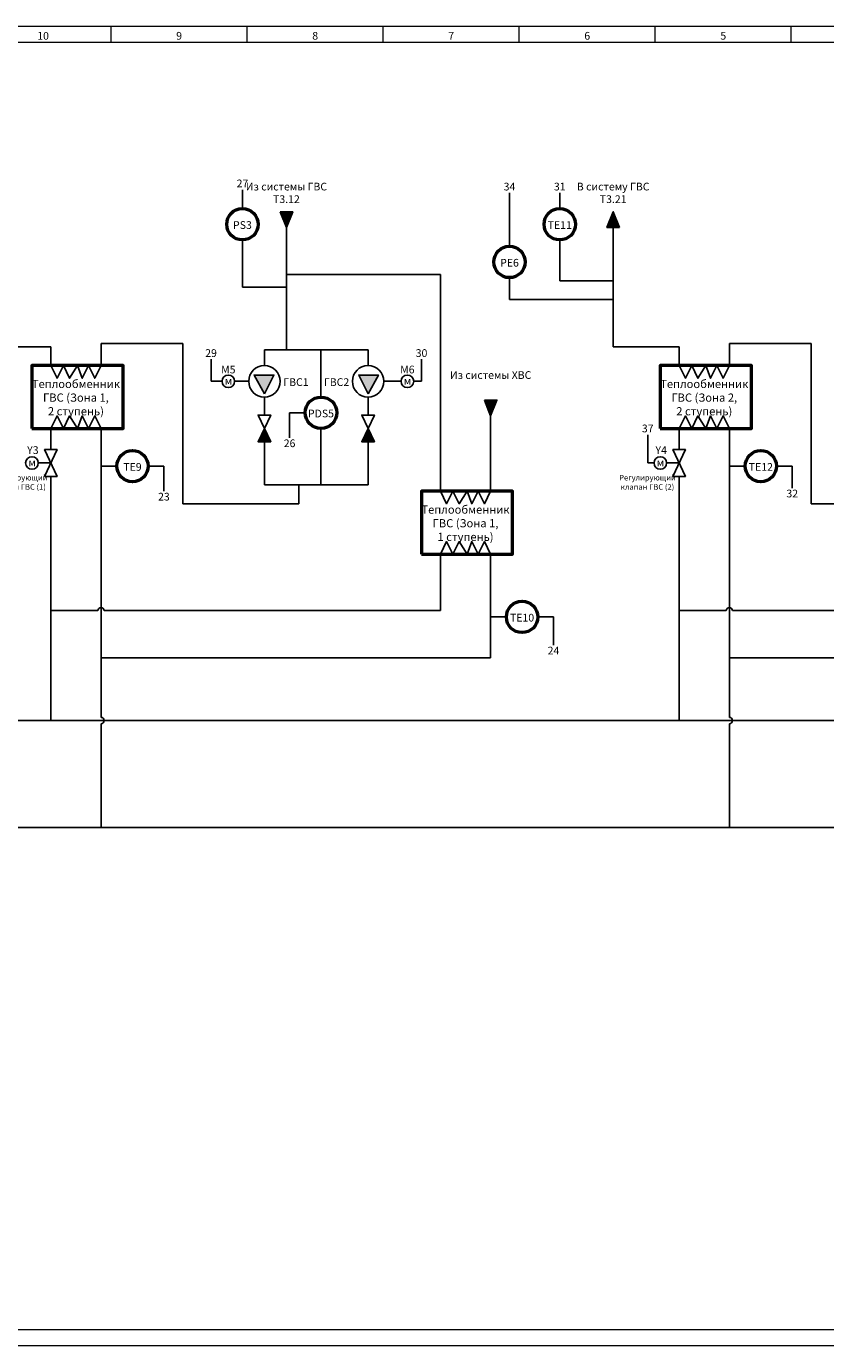
# Model space of a CAD drawing. Units: millimetres. Extents: x 0 to 11899, y 0 to 420.
# Drawn here: x 1724 to 1979, y 0 to 420 of the extents above; entities that cross this region are included whole.
import ezdxf
from ezdxf.enums import TextEntityAlignment as Align

# ---------------------------------------------------------------- set-up
doc = ezdxf.new("R2010")
doc.units = ezdxf.units.MM
for name, color, linetype, lineweight in [('EPLAN100', 7, 'Continuous', 50), ('EPLAN300', 5, 'Continuous', 25), ('EPLAN311', 1, 'Continuous', 25), ('EPLAN400', 5, 'Continuous', 35), ('EPLAN422', 7, 'Continuous', 35), ('EPLAN501', 7, 'Continuous', 35)]:
    doc.layers.add(name, color=color, linetype=linetype, lineweight=lineweight)
doc.styles.add('GOST type A', font='GOST_A.TTF')

msp = doc.modelspace()

# ---------------------------------------------------------------- hatches: boundary and pattern name
at = {"linetype": 'Continuous', "lineweight": 25}
for points in [[(1805, 361), (1807, 361), (1809, 361), (1807, 356)], [(1913, 356), (1911, 356), (1909, 356), (1911, 361)], [(1870, 301), (1872, 301), (1874, 301), (1872, 296)]]:
    msp.add_hatch(color=256, dxfattribs=at).paths.add_polyline_path(points, flags=0)
at = {"layer": 'EPLAN300', "linetype": 'Continuous', "lineweight": 25, "ltscale": 4}
for points in [[(1800, 303), (1796.71, 309), (1803, 309)], [(1833, 303), (1836.29, 309), (1830, 309)], [(1800, 292), (1798, 287.75), (1802, 287.75)], [(1833, 292), (1831, 287.75), (1835, 287.75)]]:
    msp.add_hatch(color=256, dxfattribs=at).paths.add_polyline_path(points, flags=0)

# ---------------------------------------------------------------- linework, layer by layer
at = {"linetype": 'Continuous', "lineweight": 20, "ltscale": 4}
for p, q in [((1751.2, 415), (1751.2, 420)), ((1794.5, 415), (1794.5, 420)), ((1837.8, 415), (1837.8, 420)), ((1881.1, 415), (1881.1, 420)), ((1924.4, 415), (1924.4, 420)), ((1967.7, 415), (1967.7, 420)), ((1280, 415), (2444, 415)), ((2444, 5), (1280, 5))]:
    msp.add_line(p, q, dxfattribs=at)
at = {"linetype": 'Continuous', "lineweight": 0, "ltscale": 4}
msp.add_lwpolyline([(1260, 0), (2449, 0), (2449, 420), (1260, 420)], close=True, dxfattribs=at)
at = {"linetype": 'Continuous', "lineweight": 25}
for points in [[(1805, 361), (1807, 361), (1809, 361), (1807, 356)], [(1913, 356), (1911, 356), (1909, 356), (1911, 361)], [(1870, 301), (1872, 301), (1874, 301), (1872, 296)]]:
    msp.add_lwpolyline(points, close=True, dxfattribs=at)
for centre in [(1800, 307), (1833, 307)]:
    msp.add_circle(centre, 5, dxfattribs=at)
at = {"layer": 'EPLAN100', "linetype": 'Continuous', "lineweight": 50, "ltscale": 4}
for points in [[(1726, 292), (1755, 292), (1755, 312), (1726, 312)], [(1926, 292), (1955, 292), (1955, 312), (1926, 312)], [(1850, 252), (1879, 252), (1879, 272), (1850, 272)]]:
    msp.add_lwpolyline(points, close=True, dxfattribs=at)
at = {"layer": 'EPLAN100', "linetype": 'Continuous', "lineweight": 25, "ltscale": 4}
for points in [[(1732, 312), (1734, 308), (1736, 312), (1738, 308), (1740.5, 312), (1742, 308), (1744, 312), (1746, 308), (1748, 312)], [(1932, 312), (1934, 308), (1936, 312), (1938, 308), (1940.5, 312), (1942, 308), (1944, 312), (1946, 308), (1948, 312)], [(1732, 292), (1734, 296), (1736, 292), (1738, 296), (1740.5, 292), (1742, 296), (1744, 292), (1746, 296), (1748, 292)], [(1932, 292), (1934, 296), (1936, 292), (1938, 296), (1940.5, 292), (1942, 296), (1944, 292), (1946, 296), (1948, 292)], [(1856, 272), (1858, 268), (1860, 272), (1862, 268), (1864.5, 272), (1866, 268), (1868, 272), (1870, 268), (1872, 272)], [(1856, 252), (1858, 256), (1860, 252), (1862, 256), (1864.5, 252), (1866, 256), (1868, 252), (1870, 256), (1872, 252)]]:
    msp.add_lwpolyline(points, dxfattribs=at)
at = {"layer": 'EPLAN300', "linetype": 'Continuous', "lineweight": 25, "ltscale": 4}
for p, q in [((1793, 368), (1793, 365)), ((1878, 367), (1878, 364)), ((1894, 367), (1894, 364)), ((1793, 352), (1793, 349)), ((1894, 352), (1894, 349)), ((1807, 343), (1807, 339)), ((1809, 341), (1807, 341)), ((1911, 337), (1911, 341)), ((1805, 337), (1807, 337)), ((1807, 335), (1807, 339)), ((1878, 340), (1878, 337)), ((1909, 339), (1911, 339)), ((1909, 333), (1911, 333)), ((1911, 331), (1911, 335)), ((1805, 317), (1809, 317)), ((1807, 319), (1807, 317)), ((1820, 317), (1816, 317)), ((1818, 315), (1818, 317)), ((1730, 312), (1734, 312)), ((1732, 314), (1732, 312)), ((1746, 312), (1750, 312)), ((1748, 314), (1748, 312)), ((1783, 314), (1783, 311)), ((1850, 314), (1850, 311)), ((1930, 312), (1934, 312)), ((1932, 314), (1932, 312)), ((1946, 312), (1950, 312)), ((1948, 314), (1948, 312)), ((1790.5, 307), (1794.5, 307)), ((1795, 307), (1792, 307)), ((1838, 307), (1841, 307)), ((1843.5, 307), (1839.5, 307)), ((1818, 302), (1818, 304)), ((1800, 296.25), (1800, 297)), ((1833, 296.25), (1833, 297)), ((1734, 292), (1730, 292)), ((1732, 290), (1732, 292)), ((1750, 292), (1746, 292)), ((1748, 290), (1748, 292)), ((1808, 289), (1808, 292)), ((1818, 290), (1818, 292)), ((1922, 290), (1922, 287)), ((1934, 292), (1930, 292)), ((1932, 290), (1932, 292)), ((1950, 292), (1946, 292)), ((1948, 290), (1948, 292)), ((1732, 285.25), (1732, 286)), ((1800, 287.75), (1800, 287)), ((1833, 287.75), (1833, 287)), ((1932, 285.25), (1932, 286)), ((1748, 282), (1748, 278)), ((1948, 282), (1948, 278)), ((1728, 281), (1732, 281)), ((1750, 280), (1748, 280)), ((1763, 280), (1766, 280)), ((1928, 281), (1932, 281)), ((1950, 280), (1948, 280)), ((1963, 280), (1966, 280)), ((1732, 276.75), (1732, 276)), ((1768, 272), (1768, 275)), ((1813, 274), (1809, 274)), ((1811, 272), (1811, 274)), ((1816, 274), (1820, 274)), ((1818, 276), (1818, 274)), ((1856, 274), (1856, 272)), ((1872, 274), (1872, 272)), ((1932, 276.75), (1932, 276)), ((1968, 273), (1968, 276)), ((1854, 272), (1858, 272)), ((1870, 272), (1874, 272)), ((1858, 252), (1854, 252)), ((1856, 250), (1856, 252)), ((1874, 252), (1870, 252)), ((1872, 250), (1872, 252)), ((1732, 236), (1732, 232)), ((1932, 236), (1932, 232)), ((1734, 234), (1732, 234)), ((1872, 234), (1872, 230)), ((1874, 232), (1872, 232)), ((1887, 232), (1890, 232)), ((1934, 234), (1932, 234)), ((1892, 223), (1892, 226)), ((1748, 221), (1748, 217)), ((1750, 219), (1748, 219)), ((1948, 221), (1948, 217)), ((1950, 219), (1948, 219)), ((1730, 199), (1734, 199)), ((1732, 201), (1732, 199)), ((1930, 199), (1934, 199)), ((1932, 201), (1932, 199)), ((1746, 165), (1750, 165)), ((1748, 167), (1748, 165)), ((1946, 165), (1950, 165)), ((1948, 167), (1948, 165))]:
    msp.add_line(p, q, dxfattribs=at)
for points in [[(1800, 303), (1796.71, 309), (1803, 309)], [(1833, 303), (1836.29, 309), (1830, 309)], [(1800, 292), (1798, 287.75), (1802, 287.75)], [(1833, 292), (1831, 287.75), (1835, 287.75)]]:
    msp.add_lwpolyline(points, close=True, dxfattribs=at)
for points in [[(1801.5, 287.75), (1798, 287.75), (1802, 296.25), (1798, 296.25), (1802, 287.75), (1798, 287.75)], [(1834.5, 287.75), (1831, 287.75), (1835, 296.25), (1831, 296.25), (1835, 287.75), (1831, 287.75)], [(1730.5, 285.25), (1734, 285.25), (1730, 276.75), (1734, 276.75), (1730, 285.25), (1734, 285.25)], [(1930.5, 285.25), (1934, 285.25), (1930, 276.75), (1934, 276.75), (1930, 285.25), (1934, 285.25)]]:
    msp.add_lwpolyline(points, dxfattribs=at)
at = {"layer": 'EPLAN300', "linetype": 'Continuous', "lineweight": 50, "ltscale": 4}
for centre in [(1793, 357), (1894, 357), (1878, 345), (1818, 297), (1758, 280), (1958, 280), (1882, 232)]:
    msp.add_circle(centre, 5, dxfattribs=at)
at = {"layer": 'EPLAN300', "linetype": 'Continuous', "lineweight": 25, "ltscale": 4}
for centre in [(1788.5, 307), (1845.5, 307), (1726, 281), (1926, 281)]:
    msp.add_circle(centre, 2, dxfattribs=at)
at = {"layer": 'EPLAN311', "linetype": 'Continuous', "lineweight": 25, "ltscale": 4}
for p, q in [((1793, 362), (1793, 365)), ((1878, 350), (1878, 364)), ((1894, 362), (1894, 364)), ((1807, 356), (1807, 319)), ((1911, 318), (1911, 356)), ((1793, 337), (1793, 349)), ((1894, 339), (1894, 349)), ((1856, 341), (1809, 341)), ((1854, 341), (1856, 341)), ((1856, 341), (1856, 274)), ((1856, 341), (1856, 339)), ((1894, 341), (1894, 339)), ((1793, 339), (1793, 337)), ((1793, 337), (1805, 337)), ((1793, 337), (1795, 337)), ((1878, 333), (1878, 337)), ((1894, 339), (1909, 339)), ((1894, 339), (1896, 339)), ((1878, 335), (1878, 333)), ((1878, 333), (1909, 333)), ((1878, 333), (1880, 333)), ((1911, 320), (1911, 318)), ((1732, 318), (1711, 318)), ((1730, 318), (1732, 318)), ((1732, 318), (1732, 314)), ((1732, 318), (1732, 316)), ((1748, 319), (1774, 319)), ((1748, 319), (1748, 314)), ((1750, 319), (1748, 319)), ((1748, 319), (1748, 317)), ((1772, 319), (1774, 319)), ((1774, 319), (1774, 268)), ((1774, 319), (1774, 317)), ((1800, 317), (1833, 317)), ((1800, 317), (1800, 312)), ((1802, 317), (1800, 317)), ((1800, 317), (1800, 315)), ((1831, 317), (1833, 317)), ((1833, 317), (1833, 312)), ((1833, 317), (1833, 315)), ((1932, 318), (1911, 318)), ((1911, 318), (1913, 318)), ((1930, 318), (1932, 318)), ((1932, 318), (1932, 314)), ((1932, 318), (1932, 316)), ((1948, 319), (1974, 319)), ((1948, 319), (1948, 314)), ((1950, 319), (1948, 319)), ((1948, 319), (1948, 317)), ((1972, 319), (1974, 319)), ((1974, 319), (1974, 268)), ((1974, 319), (1974, 317)), ((1783, 307), (1783, 311)), ((1818, 304), (1818, 315)), ((1850, 307), (1850, 311)), ((1783, 309), (1783, 307)), ((1783, 307), (1786.5, 307)), ((1783, 307), (1785, 307)), ((1850, 307), (1847.5, 307)), ((1848, 307), (1850, 307)), ((1850, 309), (1850, 307)), ((1800, 302), (1800, 297)), ((1833, 302), (1833, 297)), ((1808, 297), (1813, 297)), ((1808, 297), (1808, 292)), ((1810, 297), (1808, 297)), ((1808, 297), (1808, 295)), ((1872, 274), (1872, 296)), ((1732, 286), (1732, 290)), ((1748, 201), (1748, 290)), ((1818, 290), (1818, 276)), ((1932, 286), (1932, 290)), ((1948, 201), (1948, 290)), ((1800, 274), (1800, 287)), ((1833, 274), (1833, 287)), ((1922, 281), (1922, 287)), ((1922, 283), (1922, 281)), ((1753, 280), (1750, 280)), ((1768, 280), (1766, 280)), ((1766, 280), (1768, 280)), ((1768, 280), (1768, 275)), ((1768, 280), (1768, 278)), ((1922, 281), (1924, 281)), ((1922, 281), (1924, 281)), ((1953, 280), (1950, 280)), ((1968, 280), (1966, 280)), ((1966, 280), (1968, 280)), ((1968, 280), (1968, 276)), ((1968, 280), (1968, 278)), ((1732, 276), (1732, 201)), ((1800, 276), (1800, 274)), ((1800, 274), (1833, 274)), ((1800, 274), (1802, 274)), ((1831, 274), (1833, 274)), ((1833, 276), (1833, 274)), ((1932, 276), (1932, 201)), ((1774, 270), (1774, 268)), ((1811, 268), (1811, 272)), ((1811, 270), (1811, 268)), ((1974, 270), (1974, 268)), ((1811, 268), (1774, 268)), ((1774, 268), (1776, 268)), ((1809, 268), (1811, 268)), ((2011, 268), (1974, 268)), ((1974, 268), (1976, 268)), ((1856, 234), (1856, 250)), ((1872, 219), (1872, 250)), ((1856, 236), (1856, 234)), ((1746, 234), (1734, 234)), ((1746, 234), (1747, 234)), ((1749, 234), (1750, 234)), ((1856, 234), (1750, 234)), ((1854, 234), (1856, 234)), ((1874, 232), (1877, 232)), ((1892, 232), (1890, 232)), ((1890, 232), (1892, 232)), ((1892, 232), (1892, 226)), ((1892, 232), (1892, 230)), ((1946, 234), (1934, 234)), ((1946, 234), (1947, 234)), ((1949, 234), (1950, 234)), ((2056, 234), (1950, 234)), ((1872, 219), (1750, 219)), ((1870, 219), (1872, 219)), ((1872, 221), (1872, 219)), ((2072, 219), (1950, 219)), ((2130, 199), (1304, 199)), ((1748, 201), (1748, 200)), ((1748, 198), (1748, 197)), ((1948, 201), (1948, 200)), ((1948, 198), (1948, 197)), ((1748, 197), (1748, 167)), ((1948, 197), (1948, 167)), ((2298, 165), (1304, 165))]:
    msp.add_line(p, q, dxfattribs=at)
for centre, start, end in [((1748, 234), 0, 180), ((1948, 234), 0, 180), ((1748, 199), 270, 90), ((1948, 199), 270, 90)]:
    msp.add_arc(centre, 1, start, end, dxfattribs=at)

# ---------------------------------------------------------------- texts
at = {"style": 'GOST type A'}
for s, height, p in [('10', 2.456, (1729.55, 415)), ('9', 2.46, (1772.85, 415)), ('8', 2.46, (1816.15, 415)), ('7', 2.46, (1859.45, 415)), ('6', 2.46, (1902.75, 415)), ('5', 2.46, (1946.05, 415))]:
    msp.add_text(s, height=height, dxfattribs=at).set_placement(p, align=Align.BOTTOM_CENTER)
for p in [(1788.54, 307.18), (1845.54, 307.18), (1726.04, 281.18), (1926.04, 281.18)]:
    msp.add_text('м', height=2.46, dxfattribs=at).set_placement(p, align=Align.MIDDLE_CENTER)
at = {"layer": 'EPLAN100', "char_height": 2.6075, "attachment_point": 2, "style": 'GOST type A'}
for s, insert in [('Теплообменник\\PГВС (Зона 1,\\P 2 ступень)', (1740, 307.47)), ('Теплообменник\\PГВС (Зона 2,\\P 2 ступень)', (1940, 307.47)), ('Теплообменник\\PГВС (Зона 1,\\P 1 ступень)', (1864, 267.47))]:
    msp.add_mtext(s, dxfattribs=dict(at, insert=insert))
at = {"layer": 'EPLAN400', "style": 'GOST type A'}
for s, p in [('T3.12', (1807, 363)), ('Т3.21', (1911, 363))]:
    msp.add_text(s, height=2.456, dxfattribs=at).set_placement(p, align=Align.BOTTOM_CENTER)
for s, p in [('PS3', (1793, 356.75)), ('TE11', (1894, 356.75)), ('PE6', (1878, 344.75)), ('М5', (1788.5, 310.75)), ('М6', (1845.5, 310.75)), ('PDS5', (1818, 296.75)), ('TE9', (1758, 279.75)), ('TE12', (1958, 279.75)), ('TE10', (1882, 231.75))]:
    msp.add_text(s, height=2.456, dxfattribs=at).set_placement(p, align=Align.MIDDLE_CENTER)
for s, p in [('ГВС1', (1806, 306.75)), ('Y3', (1724.47, 285.1)), ('Y4', (1924.47, 285.1))]:
    msp.add_text(s, height=2.456, dxfattribs=at).set_placement(p, align=Align.MIDDLE_LEFT)
msp.add_text('ГВС2', height=2.456, dxfattribs=at).set_placement((1827, 306.75), align=Align.MIDDLE_RIGHT)
at = {"layer": 'EPLAN422', "style": 'GOST type A'}
for s, p in [('27', (1793, 368)), ('34', (1878, 367)), ('31', (1894, 367)), ('29', (1783, 314)), ('30', (1850, 314)), ('37', (1922, 290))]:
    msp.add_text(s, height=2.456, dxfattribs=at).set_placement(p, align=Align.BOTTOM_CENTER)
for s, p in [('26', (1808, 288.5)), ('23', (1768, 271.5)), ('32', (1968, 272.5)), ('24', (1892, 222.5))]:
    msp.add_text(s, height=2.456, dxfattribs=at).set_placement(p, align=Align.TOP_CENTER)
at = {"layer": 'EPLAN501', "style": 'GOST type A'}
for s, p in [('Из системы ГВС', (1807, 367)), ('В систему ГВС', (1911, 367)), ('Из системы ХВС', (1872, 307))]:
    msp.add_text(s, height=2.4562, dxfattribs=at).set_placement(p, align=Align.BOTTOM_CENTER)
at = {"layer": 'EPLAN501', "char_height": 1.7685, "attachment_point": 2, "style": 'GOST type A'}
for s, insert in [('Регулирующий\\Pклапан ГВС (1)', (1721.92, 277.2)), ('Регулирующий\\Pклапан ГВС (2)', (1921.92, 277.2))]:
    msp.add_mtext(s, dxfattribs=dict(at, insert=insert))

doc.saveas('drawing.dxf')
